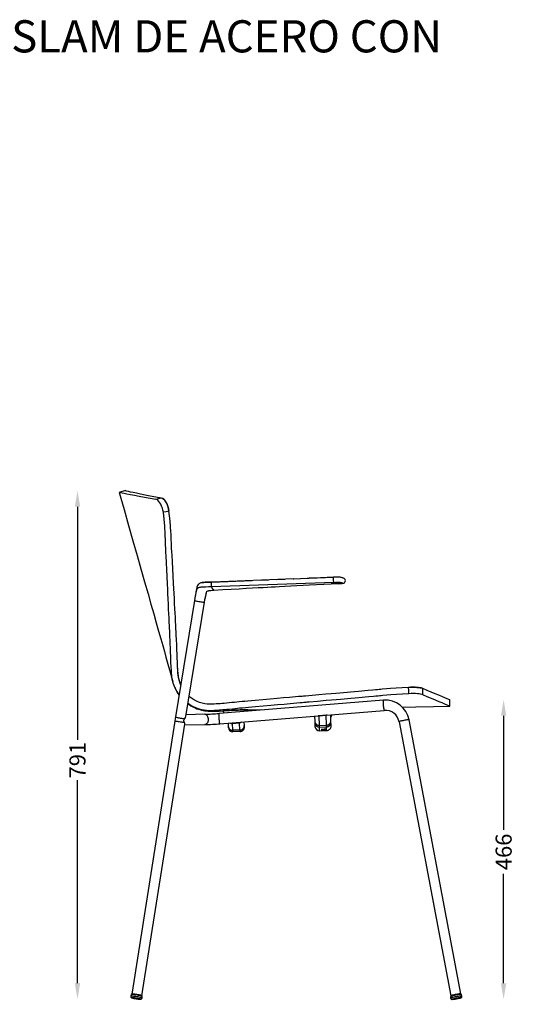
# Model space of a CAD drawing. Units: millimetres. Extents: x 1774 to 2268, y 1523 to 1788.
# Drawn here: x 2097 to 2176, y 1634 to 1788 of the extents above; entities that cross this region are included whole.
import ezdxf

# ---------------------------------------------------------------- set-up
doc = ezdxf.new("R2010")
doc.units = ezdxf.units.MM
doc.linetypes.add('PHANTOM', pattern=[12.7, 6.35, -1.27, 1.27, -1.27, 1.27, -1.27])
doc.styles.get("Standard").update_dxf_attribs({"font": 'arial.ttf'})
doc.dimstyles.new('SLDDIMSTYLE0', dxfattribs={"dimtxt": 2.5, "dimasz": 2.5, "dimexe": 0, "dimexo": 0.0625, "dimtad": 1, "dimtoh": 1, "dimdec": 0, "dimlfac": 10, "dimrnd": 1e-09, "dimzin": 12, "dimdsep": 46, "dimtxsty": 'Standard', "dimcen": 0.09, "dimse1": 1, "dimse2": 1, "dimclrd": 1, "dimadec": 0, "dimazin": 0, "dimtfac": 1, "dimtdec": 0, "dimtofl": 0, "dimtmove": 2, "dimatfit": 3, "dimfxl": 0, "dimtolj": 1, "dimtzin": 1, "dimarcsym": 0})

# ---------------------------------------------------------------- blocks, each defined once
blk = doc.blocks.new('*D115')
at = {"color": 1, "linetype": 'Continuous', "lineweight": -2}
for p, q in [((2171.77, 1679.35), (2171.77, 1661.62)), ((2171.77, 1637.75), (2171.77, 1654.75))]:
    blk.add_line(p, q, dxfattribs=at)
at = {"color": 1, "linetype": 'Continuous'}
for points in [[(2171.35, 1679.35), (2172.18, 1679.35), (2171.77, 1681.85)], [(2171.35, 1637.75), (2172.18, 1637.75), (2171.77, 1635.25)]]:
    blk.add_solid(points, dxfattribs=at)
at = {"layer": 'Defpoints', "color": 0, "linetype": 'Continuous'}
for p in [(2171.77, 1681.85), (2172.68, 1681.85), (2163.07, 1635.25)]:
    blk.add_point(p, dxfattribs=at)
at = {"color": 0, "linetype": 'Continuous', "insert": (2171.77, 1658.18), "char_height": 2.5, "attachment_point": 5, "rotation": 90}
blk.add_mtext('\\A1;466', dxfattribs=at)
blk = doc.blocks.new('*D117')
at = {"color": 1, "linetype": 'Continuous', "lineweight": -2}
for p, q in [((2114.49, 1620.24), (2135.65, 1620.24)), ((2162.78, 1620.24), (2142.42, 1620.24))]:
    blk.add_line(p, q, dxfattribs=at)
at = {"color": 1, "linetype": 'Continuous'}
for points in [[(2114.49, 1620.65), (2114.49, 1619.82), (2111.99, 1620.24)], [(2162.78, 1620.65), (2162.78, 1619.82), (2165.28, 1620.24)]]:
    blk.add_solid(points, dxfattribs=at)
at = {"layer": 'Defpoints', "color": 0, "linetype": 'Continuous'}
for p in [(2111.99, 1676.5), (2165.28, 1633.72), (2165.28, 1620.24)]:
    blk.add_point(p, dxfattribs=at)
at = {"color": 0, "linetype": 'Continuous', "insert": (2139.04, 1620.24), "char_height": 2.5, "attachment_point": 5}
blk.add_mtext('\\A1;533', dxfattribs=at)
blk = doc.blocks.new('*D118')
at = {"color": 1, "linetype": 'Continuous', "lineweight": -2}
for p, q in [((2105.5, 1711.84), (2105.5, 1675.58)), ((2105.5, 1637.77), (2105.5, 1669.31))]:
    blk.add_line(p, q, dxfattribs=at)
at = {"color": 1, "linetype": 'Continuous'}
for points in [[(2105.09, 1711.84), (2105.92, 1711.84), (2105.5, 1714.34)], [(2105.09, 1637.77), (2105.92, 1637.77), (2105.5, 1635.27)]]:
    blk.add_solid(points, dxfattribs=at)
at = {"layer": 'Defpoints', "color": 0, "linetype": 'Continuous'}
for p in [(2105.5, 1714.34), (2105.52, 1714.34), (2115.34, 1635.27)]:
    blk.add_point(p, dxfattribs=at)
at = {"color": 0, "linetype": 'Continuous', "insert": (2105.5, 1672.44), "char_height": 2.5, "attachment_point": 5, "rotation": 90}
blk.add_mtext('\\A1;791', dxfattribs=at)

msp = doc.modelspace()

# ---------------------------------------------------------------- linework, layer by layer
at = {"color": 7, "linetype": 'Continuous'}
for p, q in [((2112.95, 1714.34), (2111.99, 1714.07)), ((2124.97, 1700.06), (2125.03, 1700.06)), ((2145.35, 1700.08), (2126.33, 1699.37)), ((2146.07, 1699.87), (2144.96, 1699.83)), ((2146.08, 1699.88), (2146.08, 1699.88)), ((2123.9, 1698.46), (2123.89, 1698.42)), ((2123.9, 1698.45), (2123.89, 1698.42)), ((2126.68, 1698.87), (2126.66, 1698.87)), ((2126.68, 1698.87), (2126.7, 1698.89)), ((2123.7, 1697.26), (2120.73, 1679.15)), ((2122.37, 1679.25), (2125.27, 1697)), ((2123.7, 1697.26), (2123.72, 1697.26)), ((2125.27, 1697), (2125.27, 1697)), ((2153.08, 1681.77), (2127.52, 1679.69)), ((2163.41, 1680.85), (2163.39, 1681.85)), ((2125.3, 1679.57), (2122.41, 1679.51)), ((2127.65, 1678.1), (2153.21, 1680.17)), ((2128.11, 1680.12), (2128.11, 1680.12)), ((2128.11, 1680.12), (2128.33, 1679.76)), ((2132.01, 1680.06), (2132.11, 1680.26)), ((2142.38, 1679.3), (2142.41, 1678.5)), ((2144.18, 1679.41), (2143.08, 1679.33)), ((2144.91, 1678.58), (2144.88, 1679.5)), ((2144.89, 1679.06), (2145.13, 1679.52)), ((2120.63, 1678.5), (2113.93, 1636.07)), ((2115.51, 1635.82), (2122.18, 1678.06)), ((2122.15, 1677.91), (2125.33, 1677.97)), ((2128.93, 1678.2), (2128.95, 1677.7)), ((2129.62, 1678.15), (2130.72, 1678.24)), ((2131.45, 1677.82), (2131.42, 1678.41)), ((2155.5, 1678.41), (2163.55, 1635.8)), ((2165.12, 1636.1), (2157.08, 1678.71)), ((2130.78, 1676.88), (2129.68, 1676.84)), ((2131.46, 1677.61), (2131.46, 1677.61)), ((2143.15, 1677.01), (2144.26, 1677.05)), ((2113.84, 1635.99), (2113.78, 1635.74)), ((2113.93, 1636.07), (2113.92, 1636)), ((2115.5, 1635.75), (2115.51, 1635.82)), ((2115.56, 1635.46), (2115.57, 1635.71)), ((2163.49, 1635.69), (2163.52, 1635.43)), ((2163.52, 1635.44), (2163.52, 1635.41)), ((2163.55, 1635.8), (2163.56, 1635.73)), ((2165.14, 1636.02), (2165.12, 1636.1)), ((2165.28, 1635.77), (2165.21, 1636.01)), ((2165.29, 1635.75), (2165.28, 1635.77))]:
    msp.add_line(p, q, dxfattribs=at)
at = {"color": 8, "linetype": 'PHANTOM'}
for p, q in [((2141.55, 1700.73), (2145.33, 1700.88)), ((2126.33, 1699.37), (2126.47, 1699.13)), ((2126.33, 1699.37), (2126.33, 1699.37)), ((2126.34, 1700.12), (2139.12, 1700.63)), ((2146.07, 1699.87), (2146.08, 1699.88)), ((2126.47, 1699.13), (2126.47, 1699.13)), ((2143.13, 1677.85), (2143.08, 1679.33)), ((2144.23, 1677.89), (2144.18, 1679.41)), ((2153.19, 1680.19), (2153.21, 1680.17)), ((2125.43, 1677.99), (2125.33, 1677.97)), ((2127.63, 1678.11), (2127.65, 1678.1)), ((2129.67, 1677.08), (2129.62, 1678.15)), ((2130.77, 1677.12), (2130.72, 1678.24)), ((2143.13, 1677.85), (2144.23, 1677.89)), ((2130.77, 1677.12), (2129.67, 1677.08)), ((2143.14, 1677.59), (2144.24, 1677.62)), ((2165.02, 1635.52), (2165, 1635.52))]:
    msp.add_line(p, q, dxfattribs=at)
at = {"color": 7, "linetype": 'Continuous'}
for points in [[(2111.99, 1714.07), (2112.74, 1711.43), (2113.45, 1708.92), (2114.13, 1706.54), (2114.77, 1704.28), (2115.37, 1702.16), (2115.94, 1700.15), (2116.47, 1698.28), (2116.93, 1696.67), (2117.35, 1695.17), (2117.75, 1693.78), (2118.11, 1692.49), (2118.45, 1691.32), (2118.75, 1690.25), (2119.02, 1689.31), (2119.25, 1688.47), (2119.46, 1687.71), (2119.66, 1687.02), (2119.84, 1686.35), (2120.02, 1685.74), (2120.18, 1685.17), (2120.29, 1684.8), (2120.32, 1684.69)], [(2111.99, 1714.07), (2112.04, 1714.06), (2112.18, 1714.03), (2112.43, 1713.99), (2112.77, 1713.93), (2113.2, 1713.85), (2113.73, 1713.75), (2114.37, 1713.63), (2115.12, 1713.5), (2115.94, 1713.35), (2116.8, 1713.19), (2117.68, 1713.01)], [(2112.95, 1714.34), (2113, 1714.33), (2113.14, 1714.3), (2113.38, 1714.25), (2113.72, 1714.18), (2114.15, 1714.1), (2114.67, 1713.99), (2115.29, 1713.86), (2116.02, 1713.7), (2116.83, 1713.54), (2117.67, 1713.37), (2118.54, 1713.21)], [(2118.86, 1710.98), (2118.79, 1711.31), (2118.7, 1711.63), (2118.59, 1711.94), (2118.46, 1712.22), (2118.32, 1712.47), (2118.16, 1712.67), (2118, 1712.84), (2117.84, 1712.95), (2117.68, 1713.01)], [(2118.54, 1713.21), (2118.69, 1713.15), (2118.85, 1713.04), (2119.01, 1712.89), (2119.16, 1712.68), (2119.31, 1712.44), (2119.44, 1712.16), (2119.56, 1711.85), (2119.65, 1711.53), (2119.72, 1711.16)], [(2119.74, 1711.12), (2119.68, 1711.45), (2119.6, 1711.78), (2119.49, 1712.09), (2119.36, 1712.37), (2119.22, 1712.62), (2119.07, 1712.84), (2118.91, 1713), (2118.76, 1713.12), (2118.71, 1713.14)], [(2121.3, 1682.62), (2121.05, 1682.96), (2120.8, 1683.41), (2120.58, 1683.9), (2120.39, 1684.43), (2120.27, 1684.9), (2120.25, 1684.96), (2120.24, 1685.02), (2120.23, 1685.07), (2120.22, 1685.12), (2120.21, 1685.17), (2120.2, 1685.23), (2120.2, 1685.24), (2120.18, 1685.38), (2120.16, 1685.61), (2120.13, 1686.01), (2120.1, 1686.45), (2120.07, 1686.94), (2120.04, 1687.62), (2120.03, 1687.76), (2120.03, 1687.9), (2120.02, 1688.06), (2120.01, 1688.32), (2120, 1688.68), (2119.99, 1689.12), (2119.97, 1689.59), (2119.95, 1690.05), (2119.94, 1690.38), (2119.92, 1690.75), (2119.9, 1691.17), (2119.88, 1691.54), (2119.87, 1691.81), (2119.86, 1692.02), (2119.86, 1692.07), (2119.86, 1692.1), (2119.85, 1692.31), (2119.77, 1694.07), (2119.74, 1694.59), (2119.71, 1695.2), (2119.68, 1695.91), (2119.65, 1696.7), (2119.61, 1697.5), (2119.57, 1698.28), (2119.54, 1699.05), (2119.5, 1699.81), (2119.45, 1700.98), (2119.4, 1702.09), (2119.34, 1703.14), (2119.29, 1704.19), (2119.26, 1704.72), (2119.24, 1705.3), (2119.21, 1705.95), (2119.18, 1706.67), (2119.16, 1707.37), (2119.13, 1707.96), (2119.11, 1708.44), (2119.09, 1708.82), (2118.99, 1709.88), (2118.86, 1710.98)], [(2121.55, 1684.17), (2121.35, 1684.72), (2121.26, 1685.06), (2121.2, 1685.35), (2121.2, 1685.36), (2121.19, 1685.37), (2121.19, 1685.38), (2121.19, 1685.39), (2121.18, 1685.5), (2121.15, 1685.7), (2121.13, 1685.97), (2121.11, 1686.29), (2121.09, 1686.63), (2121.07, 1686.99), (2121.03, 1687.77), (2121.03, 1687.91), (2121.02, 1688.06), (2121.01, 1688.29), (2121, 1688.62), (2120.99, 1689.04), (2120.97, 1689.5), (2120.95, 1689.97), (2120.93, 1690.47), (2120.9, 1691.09), (2120.88, 1691.41), (2120.87, 1691.67), (2120.86, 1691.88), (2120.85, 1692.09), (2120.85, 1692.14), (2120.84, 1692.21), (2120.84, 1692.27), (2120.84, 1692.32), (2120.83, 1692.38), (2120.83, 1692.44), (2120.83, 1692.5), (2120.81, 1692.77), (2120.79, 1693.26), (2120.74, 1694.14), (2120.72, 1694.67), (2120.69, 1695.28), (2120.65, 1695.99), (2120.61, 1696.79), (2120.57, 1697.58), (2120.53, 1698.37), (2120.49, 1699.14), (2120.45, 1699.91), (2120.39, 1701.08), (2120.33, 1702.19), (2120.27, 1703.25), (2120.21, 1704.3), (2120.18, 1704.83), (2120.14, 1705.4), (2120.11, 1706.05), (2120.08, 1706.77), (2120.05, 1707.47), (2120.02, 1708.07), (2119.99, 1708.56), (2119.96, 1708.94), (2119.86, 1710.04), (2119.72, 1711.16)], [(2139.12, 1700.63), (2141.21, 1700.72), (2141.55, 1700.73)], [(2145.33, 1700.88), (2143.27, 1700.8), (2141.55, 1700.73)], [(2146.08, 1699.88), (2146.21, 1699.88), (2146.32, 1699.89), (2146.43, 1699.89), (2146.56, 1699.91), (2146.67, 1699.92), (2146.83, 1699.95), (2146.94, 1699.98), (2147.01, 1700.03), (2147.08, 1700.1), (2147.14, 1700.21), (2147.16, 1700.35), (2147.14, 1700.46), (2147.11, 1700.53), (2147.08, 1700.58), (2147.04, 1700.63), (2146.96, 1700.68), (2146.89, 1700.72), (2146.83, 1700.74), (2146.77, 1700.76), (2146.68, 1700.79), (2146.56, 1700.83), (2146.5, 1700.84), (2146.43, 1700.86), (2146.36, 1700.87), (2146.25, 1700.88), (2146.07, 1700.89), (2145.85, 1700.89), (2145.59, 1700.89), (2145.46, 1700.88), (2145.32, 1700.88)], [(2126.33, 1699.37), (2125.89, 1699.36), (2125.45, 1699.35), (2125.03, 1699.34), (2124.84, 1699.32), (2124.69, 1699.31), (2124.57, 1699.3), (2124.49, 1699.29), (2124.43, 1699.28), (2124.3, 1699.24), (2124.25, 1699.21), (2124.2, 1699.17), (2124.15, 1699.11), (2124.06, 1699), (2124.01, 1698.89), (2123.96, 1698.73), (2123.91, 1698.55), (2123.84, 1698.13), (2123.77, 1697.69), (2123.7, 1697.26)], [(2125, 1700.06), (2124.91, 1700.05), (2124.84, 1700.03), (2124.69, 1699.99), (2124.58, 1699.95), (2124.49, 1699.91), (2124.41, 1699.87), (2124.33, 1699.81), (2124.25, 1699.73), (2124.17, 1699.61), (2124.11, 1699.47), (2124.07, 1699.35), (2124.06, 1699.28), (2124.04, 1699.19), (2124.01, 1699.06), (2123.98, 1698.89), (2123.94, 1698.69), (2123.9, 1698.47)], [(2126.34, 1700.12), (2126.32, 1700.09), (2126.3, 1700.03), (2126.29, 1699.93), (2126.28, 1699.81), (2126.28, 1699.67), (2126.29, 1699.54), (2126.3, 1699.48), (2126.31, 1699.43), (2126.32, 1699.4), (2126.32, 1699.39)], [(2139.12, 1700.63), (2136.64, 1700.53), (2134.12, 1700.43), (2131.59, 1700.33), (2129.02, 1700.23), (2126.4, 1700.13)], [(2126.7, 1698.89), (2128.11, 1698.96), (2129.42, 1699.03), (2130.62, 1699.1), (2131.73, 1699.16), (2132.73, 1699.21), (2133.62, 1699.26), (2134.37, 1699.3), (2135.03, 1699.34), (2135.63, 1699.37), (2136.23, 1699.41), (2136.85, 1699.44), (2137.74, 1699.49), (2138.66, 1699.53), (2139.6, 1699.58), (2140.58, 1699.63), (2141.6, 1699.69), (2142.67, 1699.74), (2143.79, 1699.79), (2144.96, 1699.83)], [(2123.89, 1698.42), (2123.85, 1698.19), (2123.81, 1697.93), (2123.77, 1697.69), (2123.73, 1697.47)], [(2125.27, 1696.99), (2125.33, 1697.4), (2125.4, 1697.75), (2125.45, 1698.04), (2125.49, 1698.22), (2125.52, 1698.36), (2125.57, 1698.55), (2125.6, 1698.65), (2125.62, 1698.7), (2125.63, 1698.72), (2125.66, 1698.73), (2125.77, 1698.76), (2125.86, 1698.78), (2125.92, 1698.79), (2126, 1698.81), (2126.11, 1698.82), (2126.26, 1698.84), (2126.44, 1698.85), (2126.66, 1698.87)], [(2125.27, 1697), (2125.38, 1697.63), (2125.49, 1698.2), (2125.55, 1698.44), (2125.6, 1698.64), (2125.63, 1698.71)], [(2123.73, 1697.26), (2123.7, 1697.26), (2123.7, 1697.25), (2123.74, 1697.24), (2123.81, 1697.22), (2123.91, 1697.2), (2124.04, 1697.17), (2124.19, 1697.15), (2124.35, 1697.12), (2124.52, 1697.09), (2124.69, 1697.06), (2124.85, 1697.04), (2124.99, 1697.02), (2125.11, 1697), (2125.2, 1697), (2125.26, 1696.99), (2125.27, 1697), (2125.27, 1697)], [(2125.27, 1697), (2125.26, 1697.01), (2125.26, 1697.01)], [(2121.56, 1684.19), (2121.49, 1684.36), (2121.41, 1684.61), (2121.38, 1684.71), (2121.35, 1684.81), (2121.33, 1684.91), (2121.3, 1685.03), (2121.28, 1685.14), (2121.23, 1685.4), (2121.21, 1685.53), (2121.19, 1685.63), (2121.18, 1685.74), (2121.16, 1685.89), (2121.14, 1686.07), (2121.11, 1686.28), (2121.09, 1686.53), (2121.08, 1686.73), (2121.08, 1686.73)], [(2157.03, 1682.77), (2156.05, 1682.71), (2155.13, 1682.64), (2154.24, 1682.58), (2153.63, 1682.53), (2152.97, 1682.47), (2152.74, 1682.45), (2152.5, 1682.43), (2152.25, 1682.41), (2151.92, 1682.38), (2151.51, 1682.34), (2150.79, 1682.27), (2150.24, 1682.22), (2149.78, 1682.18), (2149.25, 1682.14), (2148.67, 1682.08), (2148.02, 1682.03), (2147.49, 1681.98), (2146.96, 1681.94), (2146.39, 1681.89), (2145.74, 1681.83), (2145.01, 1681.76), (2144.17, 1681.69), (2142.85, 1681.57), (2141.53, 1681.46), (2141.36, 1681.44), (2141.19, 1681.43), (2141.03, 1681.41), (2140.86, 1681.4), (2140.69, 1681.38), (2140.45, 1681.36), (2140.11, 1681.33), (2139.62, 1681.29), (2139.1, 1681.24), (2138.6, 1681.2), (2138.11, 1681.15), (2137.64, 1681.11), (2136.62, 1681.02), (2135.55, 1680.93), (2134.4, 1680.83), (2133.2, 1680.72), (2132.62, 1680.67), (2132.09, 1680.63), (2131.62, 1680.59), (2131.18, 1680.54), (2130.72, 1680.5), (2130.38, 1680.47), (2130.01, 1680.43), (2129.61, 1680.39), (2129.16, 1680.34), (2128.74, 1680.3), (2128.4, 1680.27), (2128.09, 1680.24), (2127.83, 1680.22), (2127.56, 1680.2), (2127.29, 1680.18), (2127, 1680.16), (2126.76, 1680.15), (2126.51, 1680.13), (2126.23, 1680.12), (2125.92, 1680.13), (2125.57, 1680.15), (2125.22, 1680.2), (2124.85, 1680.27), (2124.5, 1680.36), (2124.17, 1680.47), (2123.55, 1680.73), (2122.99, 1681.04), (2122.7, 1681.25)], [(2156.99, 1683.75), (2156.01, 1683.69), (2155.08, 1683.63), (2154.18, 1683.56), (2153.57, 1683.51), (2152.9, 1683.45), (2152.67, 1683.43), (2152.43, 1683.41), (2152.18, 1683.39), (2151.86, 1683.36), (2151.44, 1683.32), (2150.72, 1683.26), (2150.18, 1683.21), (2149.71, 1683.17), (2149.19, 1683.12), (2148.6, 1683.07), (2147.95, 1683.01), (2147.42, 1682.97), (2146.89, 1682.92), (2146.32, 1682.87), (2145.68, 1682.82), (2144.94, 1682.75), (2144.1, 1682.68), (2143.05, 1682.59), (2142, 1682.5), (2140.95, 1682.4), (2140.8, 1682.39), (2140.66, 1682.38), (2140.46, 1682.36), (2140.19, 1682.34), (2139.85, 1682.31), (2139.43, 1682.27), (2138.47, 1682.19), (2137.56, 1682.11), (2136.55, 1682.02), (2135.47, 1681.92), (2134.33, 1681.82), (2133.12, 1681.72), (2132.54, 1681.67), (2132.01, 1681.62), (2131.53, 1681.58), (2131.09, 1681.54), (2130.62, 1681.49), (2130.28, 1681.46), (2129.91, 1681.42), (2129.51, 1681.38), (2129.07, 1681.34), (2128.65, 1681.3), (2128.31, 1681.26), (2127.98, 1681.24), (2127.69, 1681.21), (2127.4, 1681.19), (2127.09, 1681.17), (2126.77, 1681.15), (2126.43, 1681.13), (2126.07, 1681.12), (2125.67, 1681.15), (2125.28, 1681.2), (2124.88, 1681.3), (2124.5, 1681.41), (2123.99, 1681.63), (2123.52, 1681.89), (2123.08, 1682.2), (2122.88, 1682.37)], [(2159.11, 1683.62), (2158.97, 1683.66), (2158.79, 1683.7), (2158.55, 1683.73), (2158.28, 1683.76), (2157.99, 1683.77), (2157.66, 1683.78), (2157.31, 1683.77), (2156.96, 1683.76)], [(2156.99, 1683.75), (2157.32, 1683.77), (2157.66, 1683.77), (2157.98, 1683.77), (2158.28, 1683.75), (2158.56, 1683.73), (2158.79, 1683.7), (2159, 1683.66), (2159.14, 1683.61)], [(2159.17, 1682.63), (2159.03, 1682.67), (2158.85, 1682.71), (2158.62, 1682.74), (2158.35, 1682.76), (2158.05, 1682.78), (2157.72, 1682.79), (2157.38, 1682.78), (2157.03, 1682.77)], [(2159.14, 1683.61), (2159.81, 1683.33), (2160.45, 1683.06), (2161.08, 1682.8), (2161.64, 1682.57), (2162.12, 1682.37), (2162.57, 1682.19), (2162.93, 1682.04), (2163.18, 1681.93), (2163.34, 1681.87), (2163.39, 1681.85), (2163.39, 1681.85)], [(2159.17, 1682.63), (2159.84, 1682.34), (2160.49, 1682.07), (2161.11, 1681.81), (2161.67, 1681.58), (2162.15, 1681.38), (2162.6, 1681.19), (2162.95, 1681.04), (2163.21, 1680.94), (2163.36, 1680.87), (2163.41, 1680.85), (2163.41, 1680.85)], [(2122.69, 1681.18), (2122.85, 1681.07), (2123.14, 1680.89), (2123.46, 1680.71), (2123.81, 1680.55), (2124.08, 1680.44), (2124.3, 1680.36), (2124.54, 1680.29), (2124.78, 1680.23), (2125.04, 1680.17), (2125.3, 1680.13), (2125.85, 1680.07), (2126.38, 1680.07), (2126.92, 1680.07), (2127.55, 1680.08), (2128.12, 1680.09)], [(2156.03, 1680.69), (2158.14, 1680.74), (2160.85, 1680.8), (2163.41, 1680.85)], [(2128.12, 1680.12), (2128.12, 1680.12), (2128.17, 1680.12), (2128.27, 1680.13), (2128.43, 1680.14), (2128.63, 1680.15), (2128.88, 1680.16), (2129.16, 1680.17), (2129.47, 1680.19), (2129.8, 1680.2), (2130.13, 1680.22), (2130.47, 1680.23), (2130.79, 1680.24), (2131.1, 1680.25), (2131.38, 1680.26), (2131.62, 1680.26), (2131.82, 1680.27), (2131.97, 1680.26), (2132.07, 1680.26), (2132.11, 1680.26)], [(2143.08, 1679.33), (2142.96, 1679.33), (2142.92, 1679.34)], [(2144.38, 1679.46), (2144.31, 1679.44), (2144.18, 1679.41)], [(2120.73, 1679.15), (2120.7, 1678.92), (2120.63, 1678.5)], [(2122.15, 1678.28), (2122.11, 1678.4), (2122.06, 1678.54), (2122.05, 1678.58), (2122.05, 1678.62), (2122.06, 1678.65), (2122.08, 1678.71), (2122.21, 1678.89)], [(2131.46, 1677.61), (2131.46, 1677.61), (2131.46, 1677.62), (2131.45, 1677.64), (2131.45, 1677.66), (2131.45, 1677.69), (2131.45, 1677.73), (2131.45, 1677.77), (2131.45, 1677.82)], [(2142.41, 1678.5), (2142.41, 1678.46), (2142.41, 1678.41), (2142.41, 1678.38), (2142.41, 1678.35), (2142.41, 1678.32), (2142.41, 1678.3), (2142.41, 1678.28), (2142.41, 1678.26)], [(2142.41, 1678.26), (2142.42, 1678.13), (2142.42, 1678.01), (2142.42, 1677.91), (2142.43, 1677.83), (2142.43, 1677.77), (2142.43, 1677.73), (2142.43, 1677.7), (2142.43, 1677.69)], [(2144.92, 1678.34), (2144.92, 1678.36), (2144.92, 1678.38), (2144.92, 1678.4), (2144.91, 1678.43), (2144.91, 1678.46), (2144.91, 1678.49), (2144.91, 1678.53), (2144.91, 1678.58)], [(2144.94, 1677.77), (2144.94, 1677.78), (2144.93, 1677.81), (2144.93, 1677.85), (2144.93, 1677.91), (2144.93, 1677.99), (2144.93, 1678.09), (2144.92, 1678.21), (2144.92, 1678.34)], [(2128.95, 1677.7), (2128.96, 1677.65), (2128.96, 1677.61), (2128.96, 1677.57), (2128.96, 1677.55), (2128.96, 1677.52), (2128.96, 1677.51), (2128.96, 1677.5), (2128.96, 1677.49)], [(2128.96, 1677.49), (2128.96, 1677.49)], [(2130.78, 1676.88), (2130.78, 1676.88)], [(2143.78, 1677.23), (2143.65, 1677.23), (2143.53, 1677.22), (2143.45, 1677.21), (2143.4, 1677.21), (2143.4, 1677.2), (2143.44, 1677.2), (2143.52, 1677.2), (2143.64, 1677.2), (2143.77, 1677.2), (2143.9, 1677.2), (2144.02, 1677.21), (2144.12, 1677.22), (2144.18, 1677.22), (2144.2, 1677.23), (2144.17, 1677.24), (2144.1, 1677.24), (2143.99, 1677.24), (2143.87, 1677.24), (2143.78, 1677.23)], [(2113.78, 1635.74), (2113.78, 1635.71), (2113.78, 1635.71)], [(2115.55, 1635.73), (2115.49, 1635.75), (2115.4, 1635.78), (2115.28, 1635.81), (2115.14, 1635.84), (2114.98, 1635.87), (2114.81, 1635.9), (2114.63, 1635.93), (2114.46, 1635.95), (2114.3, 1635.97), (2114.15, 1635.99), (2114.03, 1636), (2113.94, 1636), (2113.87, 1636), (2113.85, 1635.99), (2113.84, 1635.99)], [(2113.92, 1635.49), (2113.94, 1635.48), (2113.97, 1635.47)], [(2115.49, 1635.84), (2115.43, 1635.86), (2115.34, 1635.89), (2115.22, 1635.92), (2115.08, 1635.95), (2114.92, 1635.97), (2114.75, 1636), (2114.58, 1636.03), (2114.41, 1636.05), (2114.26, 1636.07), (2114.14, 1636.08), (2114.04, 1636.09), (2113.97, 1636.08), (2113.94, 1636.08), (2113.93, 1636.07)], [(2113.93, 1636.07), (2113.94, 1636.08), (2113.98, 1636.08), (2114.05, 1636.08), (2114.16, 1636.08), (2114.29, 1636.07), (2114.44, 1636.05), (2114.61, 1636.02), (2114.78, 1636), (2114.94, 1635.97), (2115.1, 1635.94), (2115.24, 1635.91), (2115.36, 1635.88), (2115.45, 1635.86), (2115.5, 1635.84), (2115.51, 1635.82), (2115.51, 1635.82)], [(2115.51, 1635.82), (2115.51, 1635.83), (2115.49, 1635.84)], [(2115.57, 1635.71), (2115.57, 1635.72), (2115.55, 1635.73)], [(2165.06, 1636.02), (2164.95, 1636.01), (2164.82, 1635.99), (2164.66, 1635.96), (2164.49, 1635.94), (2164.32, 1635.9), (2164.15, 1635.87), (2163.98, 1635.84), (2163.83, 1635.8), (2163.71, 1635.77), (2163.61, 1635.74), (2163.54, 1635.72), (2163.5, 1635.7), (2163.49, 1635.69)], [(2163.55, 1635.8), (2163.55, 1635.81), (2163.59, 1635.82), (2163.66, 1635.85), (2163.76, 1635.88), (2163.89, 1635.91), (2164.04, 1635.94), (2164.2, 1635.98), (2164.37, 1636.01), (2164.54, 1636.04), (2164.69, 1636.06), (2164.84, 1636.09), (2164.96, 1636.1), (2165.04, 1636.11), (2165.1, 1636.1), (2165.12, 1636.1)], [(2164.99, 1636.1), (2164.88, 1636.09), (2164.74, 1636.07), (2164.59, 1636.05), (2164.42, 1636.02), (2164.25, 1635.99), (2164.08, 1635.95), (2163.93, 1635.92), (2163.79, 1635.89), (2163.68, 1635.86), (2163.6, 1635.83), (2163.56, 1635.81), (2163.55, 1635.8)], [(2163.73, 1635.24), (2163.75, 1635.24), (2163.78, 1635.24)], [(2165.04, 1635.47), (2165.08, 1635.49), (2165.15, 1635.51)]]:
    msp.add_lwpolyline(points, dxfattribs=at)
at = {"color": 8, "linetype": 'PHANTOM'}
for points in [[(2117.68, 1713.01), (2118.11, 1713.11), (2118.12, 1713.11), (2118.35, 1713.16), (2118.54, 1713.21)], [(2119.72, 1711.16), (2119.5, 1711.11), (2119.29, 1711.07), (2118.86, 1710.98)], [(2145.33, 1700.88), (2145.3, 1700.85), (2145.28, 1700.77), (2145.27, 1700.65), (2145.27, 1700.49), (2145.28, 1700.34), (2145.3, 1700.21), (2145.32, 1700.12), (2145.35, 1700.08)], [(2124.93, 1700.05), (2124.94, 1700.05), (2124.97, 1700.06)], [(2125.03, 1700.06), (2125.15, 1700.07), (2125.45, 1700.09), (2125.85, 1700.1), (2126.08, 1700.11), (2126.21, 1700.11), (2126.28, 1700.11), (2126.31, 1700.12), (2126.33, 1700.12), (2126.33, 1700.12), (2126.33, 1700.12), (2126.33, 1700.12), (2126.33, 1700.12), (2126.33, 1700.12), (2126.33, 1700.12), (2126.33, 1700.12), (2126.34, 1700.12)], [(2126.33, 1699.37), (2126.32, 1699.38), (2126.32, 1699.39)], [(2145.35, 1700.08), (2145.64, 1700.1), (2145.92, 1700.1), (2146.15, 1700.1), (2146.31, 1700.09), (2146.39, 1700.08), (2146.47, 1700.06), (2146.55, 1700.05), (2146.62, 1700.03), (2146.68, 1700.01), (2146.73, 1699.99), (2146.77, 1699.96), (2146.8, 1699.94), (2146.74, 1699.92), (2146.58, 1699.9), (2146.35, 1699.89), (2146.07, 1699.87)], [(2145.35, 1700.08), (2145.71, 1699.93), (2146.07, 1699.87)], [(2126.66, 1698.87), (2126.65, 1698.87), (2126.63, 1698.88)], [(2157.03, 1682.77), (2157.02, 1683.01), (2157.01, 1683.26), (2156.99, 1683.75)], [(2159.14, 1683.61), (2159.16, 1683.12), (2159.16, 1683.12), (2159.17, 1682.86), (2159.17, 1682.63)], [(2153.08, 1681.77), (2153.07, 1681.76), (2153.05, 1681.71), (2153.04, 1681.63), (2153.03, 1681.52), (2153.03, 1681.39), (2153.03, 1681.23), (2153.04, 1681.06), (2153.05, 1680.89), (2153.07, 1680.72), (2153.09, 1680.56), (2153.12, 1680.43), (2153.14, 1680.31), (2153.17, 1680.23), (2153.19, 1680.19)], [(2125.3, 1679.57), (2125.36, 1679.57), (2125.47, 1679.53), (2125.57, 1679.46), (2125.66, 1679.35), (2125.73, 1679.22), (2125.78, 1679.06), (2125.81, 1678.9), (2125.82, 1678.72), (2125.8, 1678.55), (2125.76, 1678.39), (2125.7, 1678.25), (2125.62, 1678.13), (2125.53, 1678.04), (2125.43, 1677.99)], [(2127.52, 1679.69), (2127.51, 1679.68), (2127.49, 1679.64), (2127.48, 1679.56), (2127.47, 1679.45), (2127.47, 1679.31), (2127.47, 1679.16), (2127.48, 1678.99), (2127.49, 1678.81), (2127.51, 1678.65), (2127.53, 1678.49), (2127.56, 1678.35), (2127.58, 1678.24), (2127.61, 1678.16), (2127.63, 1678.11)], [(2120.63, 1678.5), (2120.64, 1678.51), (2120.68, 1678.51), (2120.76, 1678.51), (2120.87, 1678.5), (2121, 1678.49), (2121.16, 1678.47), (2121.33, 1678.45), (2121.5, 1678.42), (2121.67, 1678.39), (2121.82, 1678.36), (2121.96, 1678.33), (2122.07, 1678.31), (2122.15, 1678.28)], [(2143.14, 1677.59), (2143.13, 1677.6), (2143.13, 1677.63), (2143.13, 1677.65), (2143.13, 1677.68), (2143.13, 1677.72), (2143.13, 1677.76), (2143.13, 1677.8), (2143.13, 1677.85)], [(2144.24, 1677.62), (2144.24, 1677.64), (2144.24, 1677.66), (2144.24, 1677.69), (2144.24, 1677.72), (2144.24, 1677.75), (2144.23, 1677.79), (2144.23, 1677.84), (2144.23, 1677.89)], [(2157.08, 1678.71), (2157.07, 1678.71), (2157.03, 1678.72), (2156.96, 1678.72), (2156.85, 1678.71), (2156.72, 1678.69), (2156.57, 1678.67), (2156.41, 1678.64), (2156.24, 1678.61), (2156.07, 1678.57), (2155.91, 1678.54), (2155.77, 1678.51), (2155.66, 1678.48), (2155.57, 1678.45), (2155.52, 1678.43), (2155.5, 1678.41)], [(2129.67, 1677.08), (2129.67, 1677.02), (2129.67, 1676.97), (2129.67, 1676.93), (2129.68, 1676.9), (2129.68, 1676.87), (2129.68, 1676.85), (2129.68, 1676.84), (2129.68, 1676.84)], [(2130.77, 1677.12), (2130.77, 1677.06), (2130.78, 1677.01), (2130.78, 1676.97), (2130.78, 1676.94), (2130.78, 1676.91), (2130.78, 1676.89), (2130.78, 1676.88), (2130.78, 1676.88)], [(2143.15, 1677.01), (2143.15, 1677.02), (2143.15, 1677.06), (2143.15, 1677.13), (2143.15, 1677.25), (2143.14, 1677.4), (2143.14, 1677.59)], [(2144.26, 1677.05), (2144.26, 1677.05), (2144.26, 1677.09), (2144.25, 1677.17), (2144.25, 1677.28), (2144.25, 1677.43), (2144.24, 1677.62)], [(2115.53, 1635.48), (2115.47, 1635.5), (2115.38, 1635.53), (2115.26, 1635.55), (2115.11, 1635.59), (2114.95, 1635.62), (2114.77, 1635.65), (2114.59, 1635.68), (2114.41, 1635.7), (2114.25, 1635.72), (2114.1, 1635.74), (2113.97, 1635.75), (2113.88, 1635.75), (2113.81, 1635.75), (2113.78, 1635.74), (2113.78, 1635.74)], [(2114.05, 1635.5), (2113.99, 1635.5), (2113.94, 1635.5), (2113.93, 1635.49), (2113.95, 1635.48), (2113.96, 1635.47)], [(2115.32, 1635.29), (2115.27, 1635.31), (2115.25, 1635.31)], [(2115.29, 1635.26), (2115.33, 1635.26), (2115.34, 1635.27), (2115.32, 1635.29)], [(2115.56, 1635.46), (2115.56, 1635.46), (2115.53, 1635.48)], [(2165.13, 1635.77), (2165.02, 1635.76), (2164.88, 1635.74), (2164.72, 1635.72), (2164.54, 1635.69), (2164.37, 1635.65), (2164.19, 1635.62), (2164.02, 1635.58), (2163.87, 1635.55), (2163.74, 1635.52), (2163.63, 1635.49), (2163.56, 1635.46), (2163.52, 1635.44), (2163.52, 1635.43)], [(2163.87, 1635.31), (2163.83, 1635.3), (2163.77, 1635.27), (2163.74, 1635.26), (2163.75, 1635.25), (2163.76, 1635.25)], [(2165.1, 1635.49), (2165.11, 1635.5), (2165.14, 1635.51), (2165.14, 1635.52), (2165.1, 1635.53), (2165.02, 1635.52)]]:
    msp.add_lwpolyline(points, dxfattribs=at)
at = {"color": 7, "linetype": 'Continuous'}
for centre, radius, start, end in [((2145.78, 1694.5), 6.39, 85.1496, 94.0109), ((2126.5, 1683.25), 16.88, 90.2304, 95.2126), ((2127.93, 1699.92), 1.66, 208.2225, 218.5419), ((2128.05, 1700), 1.81, 208.6441, 218.1203), ((2125.85, 1705.38), 8.4, 255.1346, 265.9478), ((2125.45, 1703.03), 6.02, 254.5054, 266.9029), ((2125.3, 1685.58), 5.01, 200.8485, 216.8322), ((2153.38, 1678.02), 3.76, 10.5108, 94.5644), ((2121.41, 1679.47), 0.985, 324.1221, 347.4128), ((2124.34, 1717.63), 38.07, 271.437, 274.7916), ((2128.17, 1679.89), 0.239, 92.6337, 103.8228), ((2133.63, 1585.23), 95.05, 90.9812, 92.4462), ((2142.91, 1206.2), 474.12, 91.0566, 91.3097), ((2153.38, 1678.02), 2.16, 10.3899, 94.4952), ((2121.7, 1678.12), 0.485, 352.931, 19.5479), ((2124.31, 1718.2), 40.24, 271.4493, 274.7615), ((2129.56, 1678.84), 0.69, 242.4729, 274.8296), ((2130.66, 1678.99), 0.749, 274.5685, 305.8927), ((2144.24, 1677.75), 0.7, 271.8185, 1.8185), ((2129.65, 1677.53), 0.69, 182.6547, 272.1363), ((2129.65, 1677.53), 0.69, 182.6545, 272.1363), ((2130.76, 1677.58), 0.7, 272.1363, 2.6547), ((2130.76, 1677.58), 0.7, 272.1363, 2.6545), ((2143.13, 1677.71), 0.7, 181.8185, 271.8185), ((2113.99, 1635.69), 0.211, 165.4166, 251.4835), ((2115.55, 1641.18), 5.93, 254.408, 267.4362), ((2115.6, 1641.47), 6.22, 254.9648, 266.9236), ((2113.57, 1628.67), 6.85, 75.7881, 85.9703), ((2115.34, 1635.48), 0.216, 263.4924, 355.1448), ((2163.73, 1635.45), 0.21, 184.8174, 270.9925), ((2163.67, 1638.11), 2.87, 271.8757, 281.1124), ((2165.89, 1627.73), 7.84, 96.4851, 104.9456), ((2162.6, 1645.16), 10, 279.3639, 282.0168), ((2163.95, 1639.09), 3.78, 281.0885, 287.6579), ((2163.66, 1640.34), 5.07, 281.6187, 285.7432), ((2165.05, 1635.89), 0.22, 69.9744, 106.1034), ((2165.13, 1635.76), 0.267, 71.9671, 104.3904), ((2165.08, 1635.7), 0.209, 279.0887, 18.1267)]:
    msp.add_arc(centre, radius, start, end, dxfattribs=at)
at = {"color": 8, "linetype": 'PHANTOM'}
for centre, radius, start, end in [((2123.06, 1688.14), 9.29, 255.4899, 264.7314), ((2130.76, 1677.8), 0.687, 271.0399, 1.0637), ((2143.09, 1678.54), 0.687, 183.3921, 272.9329), ((2143.11, 1678.29), 0.699, 181.9228, 271.8957), ((2144.23, 1678.57), 0.682, 270.3066, 0.6422), ((2144.22, 1678.32), 0.699, 271.7144, 1.7409), ((2129.62, 1677.74), 0.671, 183.6995, 273.7801), ((2165.2, 1635.5), 0.276, 72.094, 104.3218)]:
    msp.add_arc(centre, radius, start, end, dxfattribs=at)

# ---------------------------------------------------------------- texts
at = {"insert": (2016.72, 1787.47), "char_height": 5, "attachment_point": 1}
msp.add_mtext_dynamic_manual_height_columns('\\pi11.863;SILLA SLAM DE ACERO CON BRAZOS Y \\P\\pi47.557;CON CARCASA 2D', width=156.4953, gutter_width=12.5, heights=[0], dxfattribs=at)

# ---------------------------------------------------------------- dimensions: what is measured, and where the dimension line sits
at = {"color": 7, "linetype": 'Continuous'}
for base, p1, p2, picture, middle in [((2105.5, 1714.34), (2115.34, 1635.27), (2105.52, 1714.34), '*D118', (2105.5, 1672.44)), ((2171.77, 1681.85), (2163.07, 1635.25), (2172.68, 1681.85), '*D115', (2171.77, 1658.18))]:
    dim = msp.add_linear_dim(base=base, p1=p1, p2=p2, angle=90, dimstyle='SLDDIMSTYLE0', dxfattribs=at)
    dim.commit()
    dim.dimension.update_dxf_attribs({"geometry": picture, "text_midpoint": middle, "dimtype": 160})
dim = msp.add_linear_dim(base=(2165.28, 1620.24), p1=(2111.99, 1676.5), p2=(2165.28, 1633.72), dimstyle='SLDDIMSTYLE0', dxfattribs=at)
dim.commit()
dim.dimension.update_dxf_attribs({"geometry": '*D117', "text_midpoint": (2139.04, 1620.24), "dimtype": 160})

doc.saveas('drawing.dxf')
